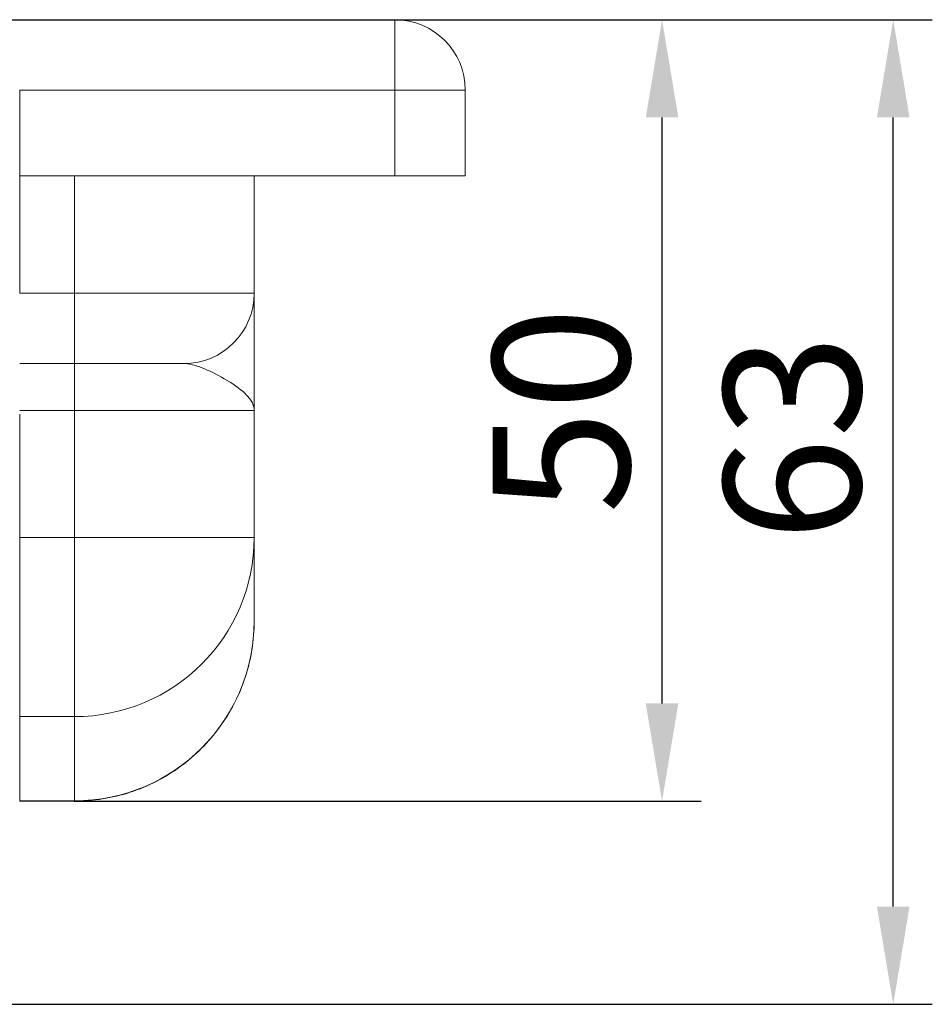
# Model space of a CAD drawing. Units: millimetres. Extents: x -1649 to -330, y -1900 to -1228.
# Drawn here: x -388 to -330, y -1291 to -1228 of the extents above; entities that cross this region are included whole.
import ezdxf

# ---------------------------------------------------------------- set-up
doc = ezdxf.new("R2010")
doc.units = ezdxf.units.MM
doc.header["$LTSCALE"] = 4
doc.layers.add('Kóta (ISO)', color=3, linetype='Continuous', lineweight=25)
doc.layers.add('Obrys', color=7, linetype='Continuous', lineweight=18)
doc.styles.add('Text poznámky (ISO)', font='tahoma.ttf')
doc.dimstyles.new('Výchozí (ISO)', dxfattribs={"dimscale": 2.5, "dimtxt": 3.5, "dimasz": 2.5, "dimexe": 1, "dimexo": 0, "dimgap": 0.762, "dimtad": 1, "dimrnd": 1e-08, "dimtxsty": 'Text poznámky (ISO)', "dimcen": 0.09, "dimdle": 10, "dimclrd": 256, "dimclre": 256, "dimclrt": 256, "dimazin": 2, "dimtfac": 1.001486, "dimtmove": 0, "dimatfit": 3, "dimfxl": 1, "dimtolj": 1, "dimlwd": -1, "dimlwe": -1, "dimarcsym": 0})

# ---------------------------------------------------------------- blocks, each defined once
blk = doc.blocks.new('*D6')
at = {"layer": 'Defpoints', "color": 0}
for p in [(-974.646, -1227.784), (-332.267, -1227.784), (-974.646, -1290.784)]:
    blk.add_point(p, dxfattribs=at)
at = {"layer": 'Kóta (ISO)'}
for p, q in [((-974.646, -1227.784), (-329.767, -1227.784)), ((-332.267, -1284.534), (-332.267, -1234.034)), ((-974.646, -1290.784), (-329.767, -1290.784))]:
    blk.add_line(p, q, dxfattribs=at)
for points in [[(-333.309, -1234.034), (-331.225, -1234.034), (-332.267, -1227.784)], [(-333.309, -1284.534), (-331.225, -1284.534), (-332.267, -1290.784)]]:
    blk.add_solid(points, dxfattribs=at)
at = {"layer": 'Kóta (ISO)', "insert": (-338.729, -1254.539), "char_height": 8.75, "attachment_point": 5, "rotation": 90, "style": 'Text poznámky (ISO)'}
blk.add_mtext('\\A1;63', dxfattribs=at)
blk = doc.blocks.new('*D5')
at = {"layer": 'Defpoints', "color": 0}
for p in [(-364.146, -1227.784), (-347.055, -1227.784), (-384.646, -1277.784)]:
    blk.add_point(p, dxfattribs=at)
at = {"layer": 'Kóta (ISO)'}
for p, q in [((-364.146, -1227.784), (-344.555, -1227.784)), ((-347.055, -1271.534), (-347.055, -1234.034)), ((-384.646, -1277.784), (-344.555, -1277.784))]:
    blk.add_line(p, q, dxfattribs=at)
for points in [[(-348.097, -1234.034), (-346.013, -1234.034), (-347.055, -1227.784)], [(-348.097, -1271.534), (-346.013, -1271.534), (-347.055, -1277.784)]]:
    blk.add_solid(points, dxfattribs=at)
at = {"layer": 'Kóta (ISO)', "insert": (-353.514, -1252.784), "char_height": 8.75, "attachment_point": 5, "rotation": 90, "style": 'Text poznámky (ISO)'}
blk.add_mtext('\\A1;50', dxfattribs=at)

msp = doc.modelspace()

# ---------------------------------------------------------------- linework, layer by layer
at = {"layer": 'Obrys'}
for p, q in [((-364.146, -1227.784), (-388.146, -1227.784)), ((-364.146, -1227.784), (-364.146, -1232.284)), ((-388.146, -1232.284), (-388.146, -1237.784)), ((-388.146, -1232.284), (-364.146, -1232.284)), ((-364.146, -1232.284), (-364.146, -1237.784)), ((-364.146, -1232.284), (-359.646, -1232.284)), ((-359.646, -1237.784), (-359.646, -1232.284)), ((-388.146, -1237.784), (-364.146, -1237.784)), ((-388.146, -1245.284), (-388.146, -1237.784)), ((-384.646, -1237.784), (-384.646, -1245.284)), ((-373.146, -1245.284), (-373.146, -1237.784)), ((-359.646, -1237.784), (-364.146, -1237.784)), ((-384.646, -1245.284), (-388.146, -1245.284)), ((-384.646, -1245.284), (-373.146, -1245.284)), ((-384.646, -1249.784), (-384.646, -1245.284)), ((-388.146, -1249.784), (-384.646, -1249.784)), ((-384.646, -1249.784), (-384.646, -1252.784)), ((-377.646, -1249.784), (-384.646, -1249.784)), ((-388.146, -1252.784), (-384.646, -1252.784)), ((-388.146, -1260.921), (-388.146, -1253.018)), ((-373.146, -1252.784), (-384.646, -1252.784)), ((-384.646, -1252.784), (-384.646, -1260.921)), ((-373.146, -1260.921), (-373.146, -1252.784)), ((-384.646, -1260.921), (-388.146, -1260.921)), ((-388.146, -1272.377), (-388.146, -1260.921)), ((-384.646, -1260.921), (-373.146, -1260.921)), ((-384.646, -1272.377), (-384.646, -1260.921)), ((-373.146, -1266.257), (-373.146, -1260.921)), ((-388.146, -1272.377), (-384.646, -1272.377)), ((-388.146, -1277.767), (-388.146, -1272.377)), ((-384.646, -1272.377), (-384.646, -1277.767)), ((-384.646, -1277.767), (-388.146, -1277.767)), ((-388.146, -1277.784), (-388.146, -1277.767)), ((-384.646, -1277.784), (-388.146, -1277.784)), ((-384.646, -1277.767), (-384.646, -1277.784))]:
    msp.add_line(p, q, dxfattribs=at)
for centre, start, end in [((-364.146, -1232.284), 0, 90), ((-377.646, -1245.284), 270, 0)]:
    msp.add_arc(centre, 4.5, start, end, dxfattribs=at)
for centre, major_axis, ratio, start_param, end_param in [((-384.646, -1260.921), (11.5, 0), 0.996195, 4.712389, 6.283185), ((-384.646, -1266.257), (0, 11.51), 0.999165, 3.141593, 4.712389)]:
    msp.add_ellipse(centre, major_axis=major_axis, ratio=ratio, start_param=start_param, end_param=end_param, dxfattribs=at)
for points, knots in [([(-373.146, -1252.784), (-373.146, -1252.557), (-373.146, -1252.33), (-373.146, -1251.877), (-373.146, -1251.651), (-373.146, -1250.978), (-373.146, -1250.535), (-373.146, -1249.241), (-373.146, -1248.429), (-373.146, -1247.714), (-373.146, -1247.007), (-373.146, -1246.404), (-373.146, -1245.541), (-373.146, -1245.387), (-373.146, -1245.284)], [-1.513759, -1.513759, -1.513759, -1.513759, -1.419149, -1.419149, -1.324539, -1.324539, -1.135319, -1.135319, -0.756879, -0.756879, -0.756879, -0.382561, -0.382561, 0, 0, 0, 0]), ([(-377.646, -1249.784), (-377.323, -1249.784), (-376.927, -1249.887), (-376.045, -1250.232), (-375.55, -1250.473), (-375.059, -1250.756), (-374.564, -1251.042), (-374.079, -1251.367), (-373.542, -1251.884), (-373.396, -1252.062), (-373.248, -1252.331), (-373.21, -1252.421), (-373.159, -1252.602), (-373.146, -1252.693), (-373.146, -1252.784)], [0, 0, 0, 0, 0.382561, 0.382561, 0.756879, 0.756879, 0.756879, 1.135319, 1.135319, 1.324539, 1.324539, 1.419149, 1.419149, 1.513759, 1.513759, 1.513759, 1.513759]), ([(-384.646, -1277.784), (-383.44, -1277.784), (-382.234, -1277.592), (-379.941, -1276.845), (-378.854, -1276.289), (-376.906, -1274.867), (-376.045, -1274.003), (-374.631, -1272.05), (-374.079, -1270.961), (-373.336, -1268.668), (-373.146, -1267.463), (-373.146, -1266.257)], [0, 0, 0, 0, 0.314159, 0.314159, 0.628319, 0.628319, 0.942478, 0.942478, 1.256637, 1.256637, 1.570796, 1.570796, 1.570796, 1.570796])]:
    msp.add_open_spline(points, degree=3, knots=knots, dxfattribs=at)

# ---------------------------------------------------------------- dimensions: what is measured, and where the dimension line sits
at = {"layer": 'Kóta (ISO)'}
dim = msp.add_linear_dim(base=(-332.267, -1227.784), p1=(-974.646, -1290.784), p2=(-974.646, -1227.784), angle=90, dimstyle='Výchozí (ISO)', override={"dimtofl": 0, "dimatfit": 1}, dxfattribs=at)
dim.commit()
dim.dimension.update_dxf_attribs({"geometry": '*D6', "text_midpoint": (-332.267, -1254.539), "dimtype": 128})
dim = msp.add_linear_dim(base=(-347.055, -1227.784), p1=(-384.646, -1277.784), p2=(-364.146, -1227.784), angle=90, dimstyle='Výchozí (ISO)', override={"dimtofl": 0, "dimatfit": 1}, dxfattribs=at)
dim.commit()
dim.dimension.update_dxf_attribs({"geometry": '*D5', "text_midpoint": (-353.514, -1252.784)})

doc.saveas('drawing.dxf')
